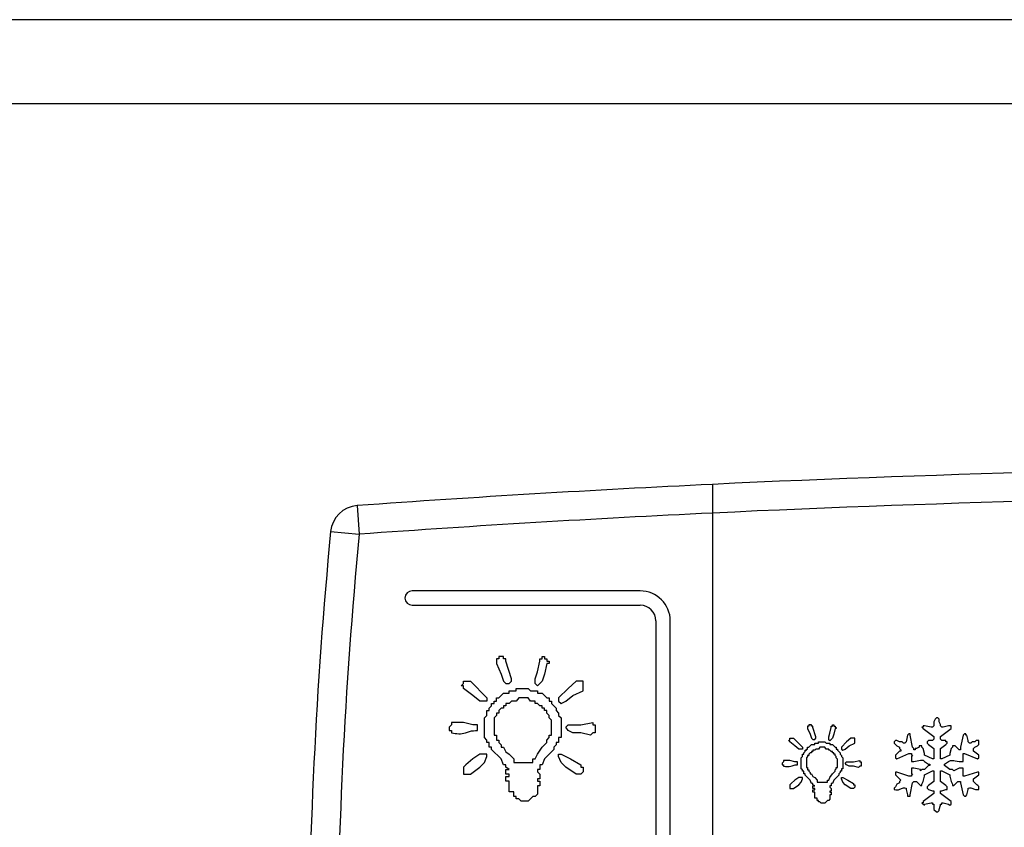
# Model space of a CAD drawing. Units: millimetres. Extents: x 0 to 1546, y -12 to 1079.
# Drawn here: x 650 to 652, y 963 to 965 of the extents above; entities that cross this region are included whole.
import ezdxf

# ---------------------------------------------------------------- set-up
doc = ezdxf.new("R2010")
doc.units = ezdxf.units.MM
doc.layers.add('308X56', color=7, linetype='Continuous')

msp = doc.modelspace()

# ---------------------------------------------------------------- linework, layer by layer
at = {"color": 7, "linetype": 'Continuous'}
for p, q in [((667.8363, 964.6516), (638.3367, 964.6516)), ((638.5129, 964.5056), (668.4329, 964.5056))]:
    msp.add_line(p, q, dxfattribs=at)
at = {"layer": '308X56', "color": 7, "linetype": 'Continuous'}
for p, q in [((651.3162, 963.8412), (651.3162, 962.3711)), ((650.6969, 963.8042), (650.7005, 963.7543)), ((650.6507, 963.7591), (650.7005, 963.7543)), ((651.1903, 963.6555), (650.7928, 963.6555)), ((650.7928, 963.6305), (651.1903, 963.6305)), ((651.2178, 963.603), (651.2178, 963.189)), ((651.2428, 962.283), (651.2428, 963.603)), ((650.9437, 963.5368), (650.9396, 963.5368)), ((650.9396, 963.5368), (650.9396, 963.5286)), ((650.9396, 963.5286), (650.9478, 963.5101)), ((650.9519, 963.5409), (650.9437, 963.5409)), ((650.9437, 963.5409), (650.9437, 963.5368)), ((650.9519, 963.5368), (650.9519, 963.5409)), ((650.956, 963.5368), (650.9519, 963.5368)), ((650.956, 963.5327), (650.956, 963.5368)), ((650.9662, 963.5019), (650.956, 963.5327)), ((651.0113, 963.5142), (651.0154, 963.5327)), ((651.0154, 963.5327), (651.0154, 963.5368)), ((651.0154, 963.5368), (651.0195, 963.5368)), ((651.0195, 963.5368), (651.0195, 963.5409)), ((651.0195, 963.5409), (651.0236, 963.5409)), ((651.0236, 963.5409), (651.0236, 963.5368)), ((651.0236, 963.5368), (651.0277, 963.5368)), ((651.0277, 963.5286), (651.0236, 963.5101)), ((651.0277, 963.5368), (651.0277, 963.5327)), ((651.0277, 963.5327), (651.0318, 963.5327)), ((651.0318, 963.5286), (651.0277, 963.5286)), ((651.0318, 963.5327), (651.0318, 963.5286)), ((650.9478, 963.5101), (650.9519, 963.4978)), ((651.0072, 963.5019), (651.0113, 963.5142)), ((651.0236, 963.5101), (651.0195, 963.4978)), ((650.8781, 963.4896), (650.8822, 963.4937)), ((650.8822, 963.4978), (650.8945, 963.4978)), ((650.8822, 963.4937), (650.8822, 963.4978)), ((650.8945, 963.4978), (650.9232, 963.4691)), ((650.9519, 963.4978), (650.956, 963.4937)), ((650.956, 963.4937), (650.9621, 963.4937)), ((650.9621, 963.4937), (650.9662, 963.4978)), ((650.9662, 963.4978), (650.9662, 963.5019)), ((651.0072, 963.4937), (651.0072, 963.5019)), ((651.0113, 963.4896), (651.0072, 963.4937)), ((651.0195, 963.4978), (651.0113, 963.4896)), ((651.0789, 963.4978), (651.0646, 963.4855)), ((651.0912, 963.4978), (651.0789, 963.4978)), ((651.0912, 963.4814), (651.0912, 963.4978)), ((650.8822, 963.4896), (650.8781, 963.4896)), ((650.8822, 963.4855), (650.8822, 963.4896)), ((650.8986, 963.4732), (650.8822, 963.4855)), ((650.9437, 963.4691), (650.9519, 963.4773)), ((650.9519, 963.4773), (650.9621, 963.4773)), ((650.9621, 963.4773), (650.9621, 963.4814)), ((650.9621, 963.4814), (650.9744, 963.4814)), ((650.9744, 963.4814), (650.9744, 963.4855)), ((650.9744, 963.4855), (650.9949, 963.4855)), ((650.9949, 963.4855), (650.999, 963.4814)), ((650.999, 963.4814), (651.0113, 963.4814)), ((651.0113, 963.4814), (651.0113, 963.4773)), ((651.0113, 963.4773), (651.0195, 963.4773)), ((651.0195, 963.4773), (651.0277, 963.4691)), ((651.0646, 963.4855), (651.0482, 963.4691)), ((651.0728, 963.4732), (651.0912, 963.4814)), ((650.9109, 963.463), (650.8986, 963.4732)), ((650.9232, 963.463), (650.9109, 963.463)), ((650.9232, 963.4691), (650.9232, 963.463)), ((650.9314, 963.4548), (650.9314, 963.4589)), ((650.9314, 963.4589), (650.9355, 963.4589)), ((650.9355, 963.4589), (650.9355, 963.463)), ((650.9355, 963.463), (650.9396, 963.463)), ((650.9396, 963.463), (650.9396, 963.4691)), ((650.9396, 963.4691), (650.9437, 963.4691)), ((650.9621, 963.4589), (650.956, 963.4589)), ((650.956, 963.4589), (650.956, 963.4548)), ((650.9662, 963.463), (650.9621, 963.4589)), ((650.9744, 963.463), (650.9662, 963.463)), ((650.9785, 963.4691), (650.9744, 963.463)), ((650.9949, 963.4691), (650.9785, 963.4691)), ((650.999, 963.463), (650.9949, 963.4691)), ((651.0072, 963.463), (650.999, 963.463)), ((651.0072, 963.4589), (651.0072, 963.463)), ((651.0113, 963.4589), (651.0072, 963.4589)), ((651.0154, 963.4548), (651.0113, 963.4589)), ((651.0277, 963.4691), (651.0318, 963.4691)), ((651.0318, 963.4691), (651.0318, 963.463)), ((651.0318, 963.463), (651.0359, 963.463)), ((651.0359, 963.463), (651.0359, 963.4589)), ((651.0359, 963.4589), (651.0441, 963.4507)), ((651.0482, 963.4691), (651.0482, 963.463)), ((651.0482, 963.463), (651.0523, 963.4589)), ((651.0523, 963.4589), (651.0605, 963.463)), ((651.0605, 963.463), (651.0728, 963.4732)), ((650.9232, 963.4384), (650.9232, 963.4466)), ((650.9232, 963.4466), (650.9273, 963.4466)), ((650.9273, 963.4507), (650.9314, 963.4548)), ((650.9273, 963.4466), (650.9273, 963.4507)), ((650.9437, 963.4425), (650.9396, 963.4425)), ((650.9396, 963.4425), (650.9396, 963.4384)), ((650.9478, 963.4507), (650.9437, 963.4466)), ((650.9437, 963.4466), (650.9437, 963.4425)), ((650.9519, 963.4507), (650.9478, 963.4507)), ((650.956, 963.4548), (650.9519, 963.4548)), ((650.9519, 963.4548), (650.9519, 963.4507)), ((651.0195, 963.4548), (651.0154, 963.4548)), ((651.0195, 963.4507), (651.0195, 963.4548)), ((651.0236, 963.4507), (651.0195, 963.4507)), ((651.0236, 963.4466), (651.0236, 963.4507)), ((651.0277, 963.4466), (651.0236, 963.4466)), ((651.0277, 963.4425), (651.0277, 963.4466)), ((651.0318, 963.4384), (651.0277, 963.4425)), ((651.0441, 963.4507), (651.0441, 963.4466)), ((651.0441, 963.4466), (651.0482, 963.4425)), ((651.0482, 963.4425), (651.0482, 963.4384)), ((650.8822, 963.4261), (650.8617, 963.4261)), ((650.8617, 963.4261), (650.8617, 963.422)), ((650.8986, 963.422), (650.8822, 963.4261)), ((650.9191, 963.4343), (650.9232, 963.4384)), ((650.9191, 963.3995), (650.9191, 963.4343)), ((650.9396, 963.4384), (650.9355, 963.4343)), ((650.9355, 963.4343), (650.9355, 963.4036)), ((651.0318, 963.4343), (651.0318, 963.4384)), ((651.0359, 963.4302), (651.0318, 963.4343)), ((651.0359, 963.4036), (651.0359, 963.4302)), ((651.0482, 963.4384), (651.0523, 963.4343)), ((651.0523, 963.4343), (651.0523, 963.3995)), ((651.0871, 963.422), (651.1076, 963.4261)), ((651.1076, 963.4261), (651.1076, 963.422)), ((651.7046, 963.4316), (651.7023, 963.427)), ((651.7023, 963.427), (651.7023, 963.4201)), ((651.7069, 963.4339), (651.7046, 963.4316)), ((651.7092, 963.4339), (651.7069, 963.4339)), ((651.7115, 963.4316), (651.7092, 963.4339)), ((651.7115, 963.427), (651.7115, 963.4316)), ((651.7138, 963.4224), (651.7115, 963.427)), ((650.8617, 963.422), (650.8576, 963.4179)), ((650.8576, 963.4179), (650.8576, 963.4118)), ((650.8576, 963.4118), (650.8617, 963.4118)), ((650.8617, 963.4118), (650.8617, 963.4077)), ((650.9068, 963.422), (650.8986, 963.422)), ((650.9068, 963.4118), (650.9068, 963.422)), ((651.0605, 963.4179), (651.0646, 963.422)), ((651.0646, 963.4118), (651.0605, 963.4179)), ((651.0646, 963.422), (651.0871, 963.422)), ((651.0728, 963.4077), (651.0646, 963.4118)), ((651.0871, 963.4077), (651.0728, 963.4077)), ((651.1035, 963.4036), (651.0871, 963.4077)), ((651.1076, 963.4077), (651.1035, 963.4036)), ((651.1076, 963.422), (651.1117, 963.422)), ((651.1117, 963.4077), (651.1076, 963.4077)), ((651.1117, 963.422), (651.1117, 963.4077)), ((651.4822, 963.4197), (651.4822, 963.4153)), ((651.4845, 963.4197), (651.4822, 963.4197)), ((651.4822, 963.4153), (651.4867, 963.4053)), ((651.4889, 963.4219), (651.4845, 963.4219)), ((651.4845, 963.4219), (651.4845, 963.4197)), ((651.4889, 963.4197), (651.4889, 963.4219)), ((651.4911, 963.4197), (651.4889, 963.4197)), ((651.4911, 963.4175), (651.4911, 963.4197)), ((651.4967, 963.4008), (651.4911, 963.4175)), ((651.5189, 963.4008), (651.5211, 963.4075)), ((651.5211, 963.4075), (651.5233, 963.4175)), ((651.5233, 963.4175), (651.5233, 963.4197)), ((651.5233, 963.4197), (651.5256, 963.4197)), ((651.5256, 963.4197), (651.5256, 963.4219)), ((651.5256, 963.4219), (651.5278, 963.4219)), ((651.5278, 963.4219), (651.5278, 963.4197)), ((651.5278, 963.4197), (651.53, 963.4197)), ((651.53, 963.4153), (651.5278, 963.4053)), ((651.53, 963.4197), (651.53, 963.4175)), ((651.53, 963.4175), (651.5322, 963.4175)), ((651.5322, 963.4153), (651.53, 963.4153)), ((651.5322, 963.4175), (651.5322, 963.4153)), ((651.6584, 963.4062), (651.6561, 963.4039)), ((651.6607, 963.4062), (651.6584, 963.4062)), ((651.6607, 963.4039), (651.6607, 963.4062)), ((651.6838, 963.4178), (651.6815, 963.4178)), ((651.6815, 963.4178), (651.6838, 963.4154)), ((651.6861, 963.4201), (651.6838, 963.4201)), ((651.6838, 963.4201), (651.6838, 963.4178)), ((651.6838, 963.4154), (651.7023, 963.4016)), ((651.6976, 963.4178), (651.6861, 963.4201)), ((651.6999, 963.4178), (651.6976, 963.4178)), ((651.7023, 963.4201), (651.6999, 963.4178)), ((651.7138, 963.4201), (651.7138, 963.4224)), ((651.7161, 963.4178), (651.7138, 963.4201)), ((651.7138, 963.4016), (651.7323, 963.4154)), ((651.7184, 963.4178), (651.7161, 963.4178)), ((651.7277, 963.4201), (651.7184, 963.4178)), ((651.7323, 963.4201), (651.7277, 963.4201)), ((651.7323, 963.4154), (651.7323, 963.4201)), ((651.7554, 963.4062), (651.7531, 963.4039)), ((651.7577, 963.4062), (651.7554, 963.4062)), ((651.7577, 963.4039), (651.7577, 963.4062)), ((650.9232, 963.3954), (650.9191, 963.3995)), ((650.9232, 963.3913), (650.9232, 963.3954)), ((650.9273, 963.3913), (650.9232, 963.3913)), ((650.9273, 963.3831), (650.9273, 963.3913)), ((650.9355, 963.4036), (650.9396, 963.4036)), ((650.9396, 963.4036), (650.9396, 963.3954)), ((650.9396, 963.3954), (650.9437, 963.3954)), ((650.9437, 963.3954), (650.9437, 963.3913)), ((650.9437, 963.3913), (650.9478, 963.3872)), ((651.0195, 963.3831), (651.0277, 963.3913)), ((651.0277, 963.3954), (651.0318, 963.3995)), ((651.0277, 963.3913), (651.0277, 963.3954)), ((651.0318, 963.3995), (651.0318, 963.4036)), ((651.0318, 963.4036), (651.0359, 963.4036)), ((651.0482, 963.3913), (651.0441, 963.3913)), ((651.0441, 963.3913), (651.0441, 963.3872)), ((651.0523, 963.3995), (651.0482, 963.3995)), ((651.0482, 963.3995), (651.0482, 963.3913)), ((651.4489, 963.3942), (651.4511, 963.3964)), ((651.4511, 963.3942), (651.4489, 963.3942)), ((651.4511, 963.3964), (651.4511, 963.3986)), ((651.4511, 963.3986), (651.4578, 963.3986)), ((651.4511, 963.392), (651.4511, 963.3942)), ((651.46, 963.3853), (651.4511, 963.392)), ((651.4578, 963.3986), (651.4734, 963.3831)), ((651.4867, 963.4053), (651.4889, 963.3986)), ((651.4889, 963.3986), (651.4911, 963.3964)), ((651.4911, 963.3964), (651.4945, 963.3964)), ((651.4945, 963.3964), (651.4967, 963.3986)), ((651.4945, 963.3875), (651.4945, 963.3897)), ((651.4945, 963.3897), (651.5011, 963.3897)), ((651.4967, 963.3986), (651.4967, 963.4008)), ((651.5011, 963.3897), (651.5011, 963.392)), ((651.5011, 963.392), (651.5122, 963.392)), ((651.5122, 963.392), (651.5145, 963.3897)), ((651.5145, 963.3897), (651.5211, 963.3897)), ((651.5189, 963.3964), (651.5189, 963.4008)), ((651.5211, 963.3942), (651.5189, 963.3964)), ((651.5256, 963.3986), (651.5211, 963.3942)), ((651.5211, 963.3897), (651.5211, 963.3875)), ((651.5278, 963.4053), (651.5256, 963.3986)), ((651.55, 963.392), (651.5411, 963.3831)), ((651.5578, 963.3986), (651.55, 963.392)), ((651.5544, 963.3853), (651.5644, 963.3897)), ((651.5644, 963.3986), (651.5578, 963.3986)), ((651.5644, 963.3897), (651.5644, 963.3986)), ((651.6353, 963.3947), (651.633, 963.3923)), ((651.633, 963.3923), (651.633, 963.39)), ((651.633, 963.39), (651.6376, 963.3854)), ((651.6376, 963.3947), (651.6353, 963.3947)), ((651.6422, 963.3923), (651.6376, 963.3947)), ((651.6468, 963.3923), (651.6422, 963.3923)), ((651.6491, 963.39), (651.6468, 963.3923)), ((651.6514, 963.39), (651.6491, 963.39)), ((651.6537, 963.3923), (651.6514, 963.39)), ((651.6561, 963.4039), (651.6537, 963.3923)), ((651.6653, 963.3831), (651.6607, 963.4039)), ((651.693, 963.3947), (651.6907, 963.3923)), ((651.6907, 963.3923), (651.6907, 963.39)), ((651.6907, 963.39), (651.693, 963.3877)), ((651.6999, 963.3947), (651.693, 963.3947)), ((651.7023, 963.397), (651.6999, 963.3947)), ((651.7023, 963.4016), (651.7023, 963.397)), ((651.7138, 963.397), (651.7138, 963.4016)), ((651.7161, 963.3947), (651.7138, 963.397)), ((651.723, 963.3947), (651.7161, 963.3947)), ((651.723, 963.3923), (651.723, 963.3947)), ((651.7254, 963.3923), (651.723, 963.3923)), ((651.723, 963.3877), (651.7254, 963.39)), ((651.7254, 963.39), (651.7254, 963.3923)), ((651.7531, 963.4039), (651.7485, 963.3831)), ((651.76, 963.4039), (651.7577, 963.4039)), ((651.7623, 963.3947), (651.76, 963.4039)), ((651.7623, 963.3923), (651.7623, 963.3947)), ((651.7646, 963.39), (651.7623, 963.3923)), ((651.7669, 963.39), (651.7646, 963.39)), ((651.7692, 963.3923), (651.7669, 963.39)), ((651.7739, 963.3923), (651.7692, 963.3923)), ((651.7762, 963.3947), (651.7739, 963.3923)), ((651.7808, 963.3947), (651.7762, 963.3947)), ((651.7808, 963.3877), (651.7808, 963.3947)), ((650.9314, 963.3831), (650.9273, 963.3831)), ((650.9314, 963.379), (650.9314, 963.3831)), ((650.9478, 963.3626), (650.9314, 963.379)), ((650.9478, 963.3872), (650.9478, 963.3831)), ((650.9478, 963.3831), (650.9519, 963.3831)), ((650.9519, 963.3831), (650.956, 963.3749)), ((650.956, 963.3749), (650.9621, 963.3708)), ((651.0113, 963.3708), (651.0195, 963.3831)), ((651.04, 963.379), (651.0236, 963.3626)), ((651.0441, 963.3872), (651.04, 963.3831)), ((651.04, 963.3831), (651.04, 963.379)), ((651.4667, 963.3797), (651.46, 963.3853)), ((651.4734, 963.3797), (651.4667, 963.3797)), ((651.4734, 963.3831), (651.4734, 963.3797)), ((651.4756, 963.3731), (651.4778, 963.3753)), ((651.4756, 963.3709), (651.4756, 963.3731)), ((651.4778, 963.3753), (651.4778, 963.3775)), ((651.4778, 963.3775), (651.48, 963.3775)), ((651.48, 963.3775), (651.48, 963.3797)), ((651.48, 963.3797), (651.4822, 963.3797)), ((651.4822, 963.3797), (651.4822, 963.3831)), ((651.4822, 963.3831), (651.4845, 963.3831)), ((651.4845, 963.3831), (651.4889, 963.3875)), ((651.4867, 963.3731), (651.4845, 963.3709)), ((651.4889, 963.3731), (651.4867, 963.3731)), ((651.4889, 963.3875), (651.4945, 963.3875)), ((651.4911, 963.3753), (651.4889, 963.3753)), ((651.4889, 963.3753), (651.4889, 963.3731)), ((651.4945, 963.3775), (651.4911, 963.3775)), ((651.4911, 963.3775), (651.4911, 963.3753)), ((651.4967, 963.3797), (651.4945, 963.3775)), ((651.5011, 963.3797), (651.4967, 963.3797)), ((651.5033, 963.3831), (651.5011, 963.3797)), ((651.5122, 963.3831), (651.5033, 963.3831)), ((651.5145, 963.3797), (651.5122, 963.3831)), ((651.5189, 963.3797), (651.5145, 963.3797)), ((651.5189, 963.3775), (651.5189, 963.3797)), ((651.5211, 963.3775), (651.5189, 963.3775)), ((651.5211, 963.3875), (651.5256, 963.3875)), ((651.5233, 963.3753), (651.5211, 963.3775)), ((651.5256, 963.3753), (651.5233, 963.3753)), ((651.5256, 963.3875), (651.53, 963.3831)), ((651.5256, 963.3731), (651.5256, 963.3753)), ((651.5278, 963.3731), (651.5256, 963.3731)), ((651.5278, 963.3709), (651.5278, 963.3731)), ((651.53, 963.3831), (651.5322, 963.3831)), ((651.5322, 963.3831), (651.5322, 963.3797)), ((651.5322, 963.3797), (651.5344, 963.3797)), ((651.5344, 963.3797), (651.5344, 963.3775)), ((651.5344, 963.3775), (651.5389, 963.3731)), ((651.5389, 963.3731), (651.5389, 963.3709)), ((651.5411, 963.3831), (651.5411, 963.3797)), ((651.5411, 963.3797), (651.5433, 963.3775)), ((651.5433, 963.3775), (651.5478, 963.3797)), ((651.5478, 963.3797), (651.5544, 963.3853)), ((651.6422, 963.3762), (651.6353, 963.3692)), ((651.6376, 963.3854), (651.6422, 963.3831)), ((651.6376, 963.3623), (651.6584, 963.3716)), ((651.6422, 963.3831), (651.6422, 963.3808)), ((651.6422, 963.3808), (651.6445, 963.3785)), ((651.6445, 963.3762), (651.6422, 963.3762)), ((651.6445, 963.3785), (651.6445, 963.3762)), ((651.6584, 963.3716), (651.663, 963.3716)), ((651.663, 963.3716), (651.663, 963.3692)), ((651.6676, 963.3808), (651.6653, 963.3831)), ((651.6676, 963.3785), (651.6676, 963.3808)), ((651.6699, 963.3785), (651.6676, 963.3785)), ((651.6722, 963.3808), (651.6699, 963.3808)), ((651.6699, 963.3808), (651.6699, 963.3785)), ((651.6768, 963.3831), (651.6722, 963.3808)), ((651.6815, 963.3854), (651.6768, 963.3854)), ((651.6768, 963.3854), (651.6768, 963.3831)), ((651.6815, 963.3831), (651.6815, 963.3854)), ((651.6838, 963.3808), (651.6815, 963.3831)), ((651.6861, 963.3716), (651.6838, 963.3808)), ((651.6861, 963.3692), (651.6861, 963.3716)), ((651.693, 963.3877), (651.7023, 963.3808)), ((651.7023, 963.3808), (651.7023, 963.3623)), ((651.7138, 963.3808), (651.723, 963.3877)), ((651.7138, 963.3623), (651.7138, 963.3808)), ((651.7323, 963.3808), (651.73, 963.3716)), ((651.73, 963.3716), (651.73, 963.3692)), ((651.7346, 963.3831), (651.7323, 963.3808)), ((651.7392, 963.3854), (651.7346, 963.3854)), ((651.7346, 963.3854), (651.7346, 963.3831)), ((651.7461, 963.3785), (651.7392, 963.3854)), ((651.7485, 963.3785), (651.7461, 963.3785)), ((651.7485, 963.3831), (651.7485, 963.3785)), ((651.7531, 963.3577), (651.7531, 963.3716)), ((651.7531, 963.3716), (651.7554, 963.3716)), ((651.7554, 963.3716), (651.7785, 963.3623)), ((651.7716, 963.3808), (651.7739, 963.3831)), ((651.7716, 963.3762), (651.7716, 963.3808)), ((651.7808, 963.3692), (651.7716, 963.3762)), ((651.7739, 963.3831), (651.7785, 963.3854)), ((651.7785, 963.3854), (651.7808, 963.3877)), ((650.8986, 963.3626), (650.8863, 963.3523)), ((650.9109, 963.3708), (650.8986, 963.3626)), ((650.9232, 963.3708), (650.9109, 963.3708)), ((650.9109, 963.3483), (650.9191, 963.3564)), ((650.9191, 963.3564), (650.9232, 963.3667)), ((650.9232, 963.3667), (650.9232, 963.3708)), ((650.9519, 963.3523), (650.9478, 963.3626)), ((650.9621, 963.3708), (650.9703, 963.3626)), ((650.9703, 963.3626), (650.9703, 963.3564)), ((650.9703, 963.3564), (651.0031, 963.3564)), ((651.0031, 963.3564), (651.0031, 963.3626)), ((651.0031, 963.3626), (651.0072, 963.3626)), ((651.0072, 963.3626), (651.0113, 963.3708)), ((651.0236, 963.3626), (651.0195, 963.3523)), ((651.0482, 963.3667), (651.0482, 963.3708)), ((651.0482, 963.3708), (651.0523, 963.3708)), ((651.0523, 963.3564), (651.0482, 963.3667)), ((651.0523, 963.3708), (651.0687, 963.3626)), ((651.0605, 963.3483), (651.0523, 963.3564)), ((651.0687, 963.3626), (651.0871, 963.3523)), ((651.44, 963.3575), (651.4378, 963.3553)), ((651.4378, 963.3553), (651.4378, 963.352)), ((651.4511, 963.3597), (651.44, 963.3597)), ((651.44, 963.3597), (651.44, 963.3575)), ((651.46, 963.3575), (651.4511, 963.3597)), ((651.4645, 963.3575), (651.46, 963.3575)), ((651.4645, 963.352), (651.4645, 963.3575)), ((651.4711, 963.3642), (651.4734, 963.3664)), ((651.4711, 963.3453), (651.4711, 963.3642)), ((651.4734, 963.3664), (651.4734, 963.3709)), ((651.4734, 963.3709), (651.4756, 963.3709)), ((651.4822, 963.3664), (651.48, 963.3642)), ((651.48, 963.3642), (651.48, 963.3475)), ((651.4845, 963.3686), (651.4822, 963.3686)), ((651.4822, 963.3686), (651.4822, 963.3664)), ((651.4845, 963.3709), (651.4845, 963.3686)), ((651.53, 963.3709), (651.5278, 963.3709)), ((651.53, 963.3686), (651.53, 963.3709)), ((651.5322, 963.3664), (651.53, 963.3686)), ((651.5322, 963.3642), (651.5322, 963.3664)), ((651.5344, 963.362), (651.5322, 963.3642)), ((651.5344, 963.3475), (651.5344, 963.362)), ((651.5389, 963.3709), (651.5411, 963.3686)), ((651.5411, 963.3686), (651.5411, 963.3664)), ((651.5411, 963.3664), (651.5433, 963.3642)), ((651.5433, 963.3642), (651.5433, 963.3453)), ((651.5478, 963.3553), (651.55, 963.3575)), ((651.55, 963.352), (651.5478, 963.3553)), ((651.55, 963.3575), (651.5622, 963.3575)), ((651.5622, 963.3575), (651.5733, 963.3597)), ((651.5733, 963.3597), (651.5733, 963.3575)), ((651.5733, 963.3575), (651.5755, 963.3575)), ((651.5755, 963.3575), (651.5755, 963.3497)), ((651.6353, 963.3692), (651.6353, 963.3646)), ((651.6353, 963.3646), (651.6376, 963.3623)), ((651.663, 963.3692), (651.6653, 963.3692)), ((651.6653, 963.3692), (651.663, 963.3669)), ((651.663, 963.3669), (651.663, 963.3577)), ((651.663, 963.3577), (651.6676, 963.3577)), ((651.6676, 963.3577), (651.6792, 963.36)), ((651.6792, 963.36), (651.6838, 963.36)), ((651.6838, 963.36), (651.6861, 963.3577)), ((651.6999, 963.3623), (651.6861, 963.3692)), ((651.6861, 963.3577), (651.693, 963.3531)), ((651.7023, 963.3623), (651.6999, 963.3623)), ((651.7161, 963.3623), (651.7138, 963.3623)), ((651.73, 963.3692), (651.7161, 963.3623)), ((651.7785, 963.3623), (651.7808, 963.3646)), ((651.7808, 963.3646), (651.7808, 963.3692)), ((650.8863, 963.3523), (650.8822, 963.3483)), ((650.8822, 963.3483), (650.8822, 963.336)), ((650.8945, 963.336), (650.9109, 963.3483)), ((650.956, 963.3523), (650.9519, 963.3523)), ((650.956, 963.3483), (650.956, 963.3523)), ((650.9621, 963.3442), (650.956, 963.3483)), ((650.956, 963.336), (650.956, 963.3442)), ((650.956, 963.3442), (650.9621, 963.3442)), ((651.0154, 963.3442), (651.0113, 963.3442)), ((651.0113, 963.3442), (651.0113, 963.3401)), ((651.0113, 963.3401), (651.0154, 963.336)), ((651.0195, 963.3523), (651.0154, 963.3523)), ((651.0154, 963.3523), (651.0154, 963.3442)), ((651.0789, 963.336), (651.0605, 963.3483)), ((651.0871, 963.3523), (651.0871, 963.3483)), ((651.0871, 963.3483), (651.0912, 963.3483)), ((651.0912, 963.3401), (651.0871, 963.336)), ((651.0912, 963.3483), (651.0912, 963.3401)), ((651.4378, 963.352), (651.44, 963.352)), ((651.44, 963.352), (651.44, 963.3497)), ((651.4734, 963.3431), (651.4711, 963.3453)), ((651.4734, 963.3409), (651.4734, 963.3431)), ((651.4756, 963.3409), (651.4734, 963.3409)), ((651.4756, 963.3364), (651.4756, 963.3409)), ((651.48, 963.3475), (651.4822, 963.3475)), ((651.4822, 963.3475), (651.4822, 963.3431)), ((651.4822, 963.3431), (651.4845, 963.3431)), ((651.4845, 963.3431), (651.4845, 963.3409)), ((651.4845, 963.3409), (651.4867, 963.3386)), ((651.4867, 963.3386), (651.4867, 963.3364)), ((651.5256, 963.3364), (651.53, 963.3409)), ((651.53, 963.3431), (651.5322, 963.3453)), ((651.53, 963.3409), (651.53, 963.3431)), ((651.5322, 963.3453), (651.5322, 963.3475)), ((651.5322, 963.3475), (651.5344, 963.3475)), ((651.5389, 963.3386), (651.5367, 963.3364)), ((651.5411, 963.3409), (651.5389, 963.3409)), ((651.5389, 963.3409), (651.5389, 963.3386)), ((651.5433, 963.3453), (651.5411, 963.3453)), ((651.5411, 963.3453), (651.5411, 963.3409)), ((651.5544, 963.3497), (651.55, 963.352)), ((651.5622, 963.3497), (651.5544, 963.3497)), ((651.5711, 963.3475), (651.5622, 963.3497)), ((651.5733, 963.3497), (651.5711, 963.3475)), ((651.5755, 963.3497), (651.5733, 963.3497)), ((651.6376, 963.3392), (651.6353, 963.3392)), ((651.6353, 963.3392), (651.6353, 963.3346)), ((651.6584, 963.3323), (651.6376, 963.3392)), ((651.6676, 963.3461), (651.663, 963.3461)), ((651.663, 963.3461), (651.663, 963.3369)), ((651.663, 963.3369), (651.6653, 963.3346)), ((651.6792, 963.3438), (651.6676, 963.3461)), ((651.6815, 963.3438), (651.6792, 963.3415)), ((651.6792, 963.3415), (651.6792, 963.3438)), ((651.6861, 963.3438), (651.6815, 963.3438)), ((651.693, 963.3508), (651.6861, 963.3438)), ((651.6861, 963.3346), (651.6999, 963.3415)), ((651.693, 963.3531), (651.6953, 963.3531)), ((651.6953, 963.3508), (651.693, 963.3508)), ((651.6953, 963.3531), (651.6953, 963.3508)), ((651.6999, 963.3415), (651.7023, 963.3415)), ((651.7023, 963.3415), (651.7023, 963.323)), ((651.7138, 963.323), (651.7138, 963.3415)), ((651.7138, 963.3415), (651.7161, 963.3415)), ((651.7161, 963.3415), (651.73, 963.3346)), ((651.7207, 963.3508), (651.7207, 963.3531)), ((651.73, 963.3438), (651.7207, 963.3508)), ((651.7346, 963.3438), (651.73, 963.3438)), ((651.7369, 963.3415), (651.7346, 963.3438)), ((651.7461, 963.3461), (651.7369, 963.3415)), ((651.7531, 963.3461), (651.7461, 963.3461)), ((651.7531, 963.3323), (651.7531, 963.3461)), ((651.7785, 963.3392), (651.7554, 963.3323)), ((651.7808, 963.3392), (651.7785, 963.3392)), ((651.7808, 963.3346), (651.7808, 963.3392)), ((650.8822, 963.336), (650.8945, 963.336)), ((650.9621, 963.336), (650.956, 963.336)), ((650.956, 963.3237), (650.956, 963.3319)), ((650.956, 963.3319), (650.9621, 963.3319)), ((650.9621, 963.3237), (650.956, 963.3237)), ((650.9621, 963.3319), (650.9621, 963.336)), ((650.9621, 963.3052), (650.9621, 963.3237)), ((651.0154, 963.3278), (651.0113, 963.3278)), ((651.0113, 963.3278), (651.0113, 963.3237)), ((651.0113, 963.3237), (651.0154, 963.3237)), ((651.0154, 963.336), (651.0154, 963.3278)), ((651.0154, 963.3237), (651.0154, 963.3155)), ((651.0871, 963.336), (651.0789, 963.336)), ((651.4534, 963.3198), (651.4511, 963.3175)), ((651.46, 963.3253), (651.4534, 963.3198)), ((651.4667, 963.3298), (651.46, 963.3253)), ((651.4734, 963.3298), (651.4667, 963.3298)), ((651.4667, 963.3175), (651.4711, 963.322)), ((651.4711, 963.322), (651.4734, 963.3275)), ((651.4734, 963.3275), (651.4734, 963.3298)), ((651.4778, 963.3364), (651.4756, 963.3364)), ((651.4778, 963.3342), (651.4778, 963.3364)), ((651.4867, 963.3253), (651.4778, 963.3342)), ((651.4867, 963.3364), (651.4889, 963.3364)), ((651.4889, 963.3198), (651.4867, 963.3253)), ((651.4889, 963.3364), (651.4911, 963.332)), ((651.4911, 963.3198), (651.4889, 963.3198)), ((651.4911, 963.332), (651.4945, 963.3298)), ((651.4911, 963.3175), (651.4911, 963.3198)), ((651.4945, 963.3298), (651.4989, 963.3253)), ((651.4989, 963.3253), (651.4989, 963.322)), ((651.4989, 963.322), (651.5167, 963.322)), ((651.5167, 963.322), (651.5167, 963.3253)), ((651.5167, 963.3253), (651.5189, 963.3253)), ((651.5189, 963.3253), (651.5211, 963.3298)), ((651.5211, 963.3298), (651.5256, 963.3364)), ((651.5256, 963.3198), (651.5233, 963.3198)), ((651.5233, 963.3198), (651.5233, 963.3153)), ((651.5278, 963.3253), (651.5256, 963.3198)), ((651.5367, 963.3342), (651.5278, 963.3253)), ((651.5367, 963.3364), (651.5367, 963.3342)), ((651.5411, 963.3275), (651.5411, 963.3298)), ((651.5411, 963.3298), (651.5433, 963.3298)), ((651.5433, 963.322), (651.5411, 963.3275)), ((651.5433, 963.3298), (651.5522, 963.3253)), ((651.5478, 963.3175), (651.5433, 963.322)), ((651.5522, 963.3253), (651.5622, 963.3198)), ((651.5622, 963.3198), (651.5622, 963.3175)), ((651.6353, 963.3346), (651.6445, 963.3254)), ((651.6422, 963.3207), (651.6376, 963.3184)), ((651.6445, 963.3254), (651.6422, 963.323)), ((651.6422, 963.323), (651.6422, 963.3207)), ((651.663, 963.3323), (651.6584, 963.3323)), ((651.6607, 963.2999), (651.6653, 963.3207)), ((651.6653, 963.3346), (651.663, 963.3346)), ((651.663, 963.3346), (651.663, 963.3323)), ((651.6653, 963.3207), (651.6676, 963.323)), ((651.6676, 963.323), (651.6722, 963.323)), ((651.6722, 963.323), (651.6792, 963.3161)), ((651.6815, 963.3184), (651.6838, 963.323)), ((651.6838, 963.323), (651.6861, 963.3323)), ((651.6861, 963.3323), (651.6861, 963.3346)), ((651.7023, 963.323), (651.693, 963.3161)), ((651.723, 963.3161), (651.7138, 963.323)), ((651.73, 963.3346), (651.73, 963.3323)), ((651.73, 963.3323), (651.7323, 963.323)), ((651.7323, 963.323), (651.7346, 963.3184)), ((651.7369, 963.3161), (651.7438, 963.323)), ((651.7438, 963.323), (651.7485, 963.323)), ((651.7485, 963.323), (651.7485, 963.3207)), ((651.7485, 963.3207), (651.7531, 963.2999)), ((651.7554, 963.3323), (651.7531, 963.3323)), ((651.7716, 963.3277), (651.7808, 963.3346)), ((651.7716, 963.323), (651.7716, 963.3277)), ((650.9703, 963.3052), (650.9621, 963.3052)), ((650.9703, 963.297), (650.9703, 963.3052)), ((651.0154, 963.3155), (651.0113, 963.3155)), ((651.0113, 963.3155), (651.0113, 963.3011)), ((651.4511, 963.3175), (651.4511, 963.3109)), ((651.4511, 963.3109), (651.4578, 963.3109)), ((651.4578, 963.3109), (651.4667, 963.3175)), ((651.4945, 963.3153), (651.4911, 963.3175)), ((651.4911, 963.3109), (651.4911, 963.3153)), ((651.4911, 963.3153), (651.4945, 963.3153)), ((651.4945, 963.3109), (651.4911, 963.3109)), ((651.4911, 963.3042), (651.4911, 963.3086)), ((651.4911, 963.3086), (651.4945, 963.3086)), ((651.4945, 963.3042), (651.4911, 963.3042)), ((651.4945, 963.3086), (651.4945, 963.3109)), ((651.4945, 963.2942), (651.4945, 963.3042)), ((651.5233, 963.3153), (651.5211, 963.3153)), ((651.5211, 963.3153), (651.5211, 963.3131)), ((651.5211, 963.3131), (651.5233, 963.3109)), ((651.5233, 963.3064), (651.5211, 963.3064)), ((651.5211, 963.3064), (651.5211, 963.3042)), ((651.5211, 963.3042), (651.5233, 963.3042)), ((651.5233, 963.3109), (651.5233, 963.3064)), ((651.5233, 963.3042), (651.5233, 963.2998)), ((651.5578, 963.3109), (651.5478, 963.3175)), ((651.5622, 963.3109), (651.5578, 963.3109)), ((651.5622, 963.3175), (651.5644, 963.3175)), ((651.5644, 963.3131), (651.5622, 963.3109)), ((651.5644, 963.3175), (651.5644, 963.3131)), ((651.6353, 963.3138), (651.633, 963.3115)), ((651.633, 963.3115), (651.633, 963.3092)), ((651.6376, 963.3184), (651.6353, 963.3138)), ((651.6537, 963.3115), (651.6537, 963.3092)), ((651.6537, 963.3092), (651.6561, 963.2999)), ((651.6792, 963.3161), (651.6815, 963.3161)), ((651.6815, 963.3161), (651.6815, 963.3184)), ((651.693, 963.3161), (651.6907, 963.3138)), ((651.6907, 963.3138), (651.6907, 963.3115)), ((651.6907, 963.3115), (651.693, 963.3092)), ((651.693, 963.3092), (651.6999, 963.3069)), ((651.6999, 963.3069), (651.7023, 963.3069)), ((651.7023, 963.3069), (651.7023, 963.3023)), ((651.7138, 963.3023), (651.7138, 963.3069)), ((651.7138, 963.3069), (651.7161, 963.3069)), ((651.7161, 963.3069), (651.723, 963.3092)), ((651.7254, 963.3138), (651.723, 963.3161)), ((651.723, 963.3092), (651.7254, 963.3092)), ((651.7254, 963.3092), (651.7254, 963.3138)), ((651.7346, 963.3184), (651.7346, 963.3161)), ((651.7346, 963.3161), (651.7369, 963.3161)), ((651.76, 963.2999), (651.7623, 963.3092)), ((651.7623, 963.3092), (651.7623, 963.3115)), ((650.9744, 963.297), (650.9703, 963.297)), ((650.9744, 963.2929), (650.9744, 963.297)), ((650.9785, 963.2929), (650.9744, 963.2929)), ((650.9826, 963.2888), (650.9785, 963.2929)), ((650.9949, 963.2888), (650.9826, 963.2888)), ((651.0031, 963.297), (650.9949, 963.2888)), ((651.0072, 963.297), (651.0031, 963.297)), ((651.0113, 963.3011), (651.0072, 963.297)), ((651.4989, 963.2942), (651.4945, 963.2942)), ((651.4989, 963.2898), (651.4989, 963.2942)), ((651.5011, 963.2898), (651.4989, 963.2898)), ((651.5011, 963.2875), (651.5011, 963.2898)), ((651.5033, 963.2875), (651.5011, 963.2875)), ((651.5056, 963.2853), (651.5033, 963.2875)), ((651.5122, 963.2853), (651.5056, 963.2853)), ((651.5167, 963.2898), (651.5122, 963.2853)), ((651.5189, 963.2898), (651.5167, 963.2898)), ((651.5211, 963.292), (651.5189, 963.2898)), ((651.5233, 963.2998), (651.5211, 963.2998)), ((651.5211, 963.2998), (651.5211, 963.292)), ((651.6561, 963.2999), (651.6561, 963.2976)), ((651.6561, 963.2976), (651.6607, 963.2976)), ((651.6607, 963.2976), (651.6607, 963.2999)), ((651.6838, 963.2861), (651.6815, 963.2861)), ((651.6815, 963.2861), (651.6861, 963.2815)), ((651.7023, 963.3023), (651.6838, 963.2884)), ((651.6838, 963.2884), (651.6838, 963.2861)), ((651.6861, 963.2838), (651.6976, 963.2861)), ((651.6976, 963.2861), (651.6999, 963.2861)), ((651.6999, 963.2861), (651.6999, 963.2838)), ((651.7323, 963.2884), (651.7138, 963.3023)), ((651.7161, 963.2838), (651.7161, 963.2861)), ((651.7161, 963.2861), (651.7184, 963.2861)), ((651.7184, 963.2861), (651.7277, 963.2838)), ((651.7323, 963.2838), (651.7323, 963.2884)), ((651.7531, 963.2999), (651.7554, 963.2976)), ((651.7554, 963.2976), (651.7577, 963.2976)), ((651.7577, 963.2976), (651.76, 963.2999)), ((651.6861, 963.2815), (651.6861, 963.2838)), ((651.6999, 963.2838), (651.7023, 963.2838)), ((651.7023, 963.2838), (651.7023, 963.2745)), ((651.7023, 963.2745), (651.7069, 963.2699)), ((651.7069, 963.2699), (651.7092, 963.2699)), ((651.7092, 963.2699), (651.7115, 963.2722)), ((651.7115, 963.2745), (651.7138, 963.2815)), ((651.7115, 963.2722), (651.7115, 963.2745)), ((651.7138, 963.2815), (651.7138, 963.2838)), ((651.7138, 963.2838), (651.7161, 963.2838)), ((651.7277, 963.2838), (651.73, 963.2815)), ((651.73, 963.2815), (651.7323, 963.2838))]:
    msp.add_line(p, q, dxfattribs=at)
for centre, radius, start, end in [((652.5662, 937.7209), 26.1502, 87.26017, 92.73983), ((652.5662, 937.7209), 26.1502, 92.73983, 94.09914), ((652.5662, 937.7209), 26.1002, 87.25492, 92.74508), ((650.7005, 963.7543), 0.05, 94.0991, 174.5226), ((652.5662, 937.7209), 26.1002, 92.74508, 94.09914), ((659.1617, 962.943), 8.55, 174.52259, 185.36819), ((659.1617, 962.943), 8.5, 174.52259, 185.36819), ((650.7928, 963.643), 0.0125, 90, 270), ((651.1903, 963.603), 0.0525, 0, 90), ((651.1903, 963.603), 0.0275, 0, 90)]:
    msp.add_arc(centre, radius, start, end, dxfattribs=at)
for points, knots in [([(650.8617, 963.4077), (650.87, 963.4065), (650.8808, 963.4049), (650.8946, 963.4119), (650.9019, 963.4118), (650.9068, 963.4118)], [0, 0, 0, 0, 0.529567, 0.688107, 1, 1, 1, 1]), ([(651.7207, 963.3531), (651.7253, 963.3567), (651.7311, 963.3614), (651.7423, 963.358), (651.7484, 963.3578), (651.7531, 963.3577)], [0, 0, 0, 0, 0.459344, 0.588481, 1, 1, 1, 1]), ([(651.44, 963.3497), (651.4445, 963.3491), (651.4504, 963.3482), (651.4579, 963.352), (651.4618, 963.352), (651.4645, 963.352)], [0, 0, 0, 0, 0.529567, 0.688107, 1, 1, 1, 1]), ([(651.7808, 963.3092), (651.7809, 963.311), (651.7812, 963.3144), (651.7761, 963.3181), (651.7733, 963.3211), (651.7716, 963.323)], [0, 0, 0, 0, 0.288112, 0.545674, 1, 1, 1, 1]), ([(651.633, 963.3092), (651.6366, 963.3086), (651.6412, 963.3078), (651.647, 963.3123), (651.6509, 963.3119), (651.6537, 963.3115)], [0, 0, 0, 0, 0.482474, 0.620061, 1, 1, 1, 1]), ([(651.7623, 963.3115), (651.7651, 963.3118), (651.769, 963.3123), (651.7742, 963.3083), (651.7781, 963.3088), (651.7808, 963.3092)], [0, 0, 0, 0, 0.424802, 0.586187, 1, 1, 1, 1])]:
    msp.add_open_spline(points, degree=3, knots=knots, dxfattribs=at)

doc.saveas('drawing.dxf')
